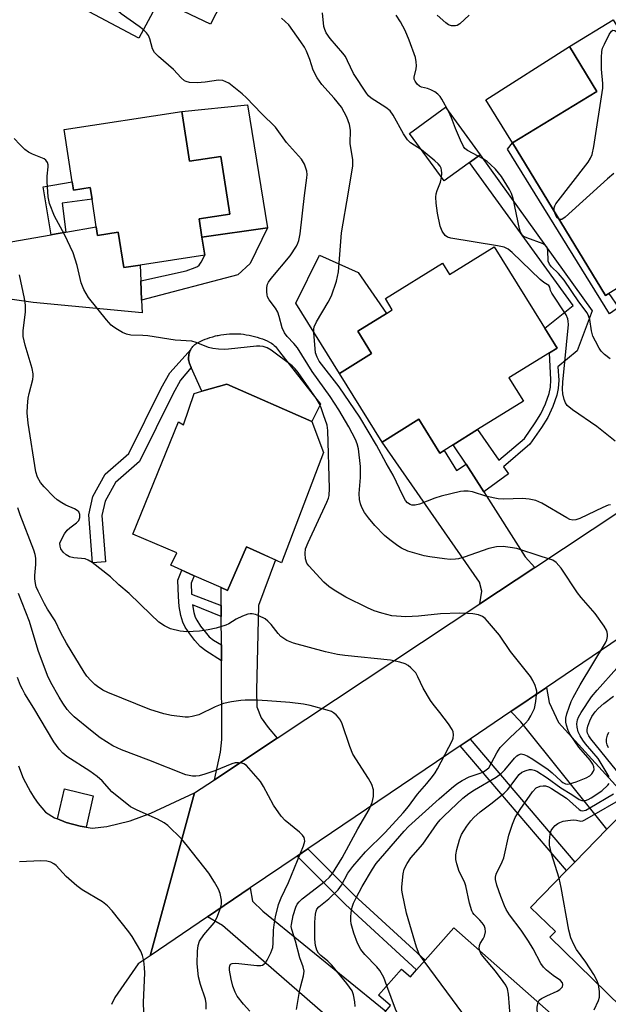
# Model space of a CAD drawing. Units: inches. Extents: x 1297759 to 1303759, y 481451 to 485451.
# Drawn here: x 1299310 to 1299458, y 484318 to 484566 of the extents above; entities that cross this region are included whole.
import ezdxf

# ---------------------------------------------------------------- set-up
doc = ezdxf.new("R2010")
doc.units = ezdxf.units.IN
doc.header["$MEASUREMENT"] = 0
for name, color, linetype in [('BLDG-Footprint', 5, 'Continuous'), ('CULTRL-Pad', 6, 'Continuous'), ('TRANS-Driveway', 251, 'Continuous'), ('TRANS-Non Street Sidewalk', 7, 'Continuous'), ('TRANS-Road', 130, 'Continuous'), ('Undefined', 1, 'Continuous')]:
    doc.layers.add(name, color=color, linetype=linetype)

msp = doc.modelspace()

# ---------------------------------------------------------------- linework, layer by layer
at = {"layer": 'BLDG-Footprint'}
for points, elevation in [([(1299333.72, 484607.88), (1299364.29, 484591.57), (1299351.61, 484567.78), (1299345.57, 484571), (1299340.3, 484561.1), (1299314.09, 484575.08), (1299320.75, 484587.57), (1299317.97, 484589.05), (1299318.64, 484590.31), (1299320.28, 484593.38), (1299325.44, 484603.06), (1299329.88, 484600.69)], 265.16), ([(1299494.31, 484508.5), (1299483.37, 484501.83), (1299479.64, 484499.56), (1299473.68, 484495.93), (1299472.42, 484495.16), (1299467.84, 484502.69), (1299458.38, 484496.92), (1299457.54, 484496.41), (1299434.11, 484534.83), (1299455.3, 484547.74), (1299448.45, 484558.98), (1299459.45, 484565.68)], 271.47), ([(1299351.09, 484542.7), (1299353.03, 484530.18), (1299360.92, 484531.4), (1299363.17, 484516.88), (1299355.44, 484515.68), (1299356.14, 484511.14), (1299356.84, 484506.61), (1299340.61, 484504.1), (1299336.49, 484503.46), (1299335.11, 484512.34), (1299329.93, 484511.54), (1299329.59, 484513.69), (1299328.52, 484520.62), (1299328.06, 484523.57), (1299323.84, 484522.92), (1299323.76, 484523.47), (1299323.52, 484524.99), (1299321.49, 484538.12)], 263.44), ([(1299426.01, 484531.79), (1299416.96, 484525.22), (1299408.26, 484537.19), (1299417.31, 484543.77)], 269.02), ([(1299429.5, 484508.71), (1299445.33, 484483.24), (1299443.43, 484482.06), (1299433.25, 484475.73), (1299436.87, 484469.9), (1299425.37, 484462.75), (1299419.25, 484458.95), (1299416.96, 484457.53), (1299415.86, 484456.84), (1299410.59, 484465.33), (1299401.4, 484459.61), (1299390.67, 484476.88), (1299398.75, 484481.9), (1299395.29, 484487.46), (1299402.51, 484491.95), (1299403.96, 484492.85), (1299402.22, 484495.65), (1299416.56, 484504.57), (1299418.31, 484501.75)], 267.51), ([(1299383.78, 484464.78), (1299386.66, 484457), (1299376.15, 484429.3), (1299370.64, 484431.79), (1299367.34, 484433.29), (1299362.59, 484422.33), (1299360.95, 484423.06), (1299354.22, 484426.04), (1299351.87, 484427.09), (1299351.08, 484427.44), (1299348.35, 484428.65), (1299349.81, 484431.82), (1299338.75, 484436.48), (1299350.28, 484464.72), (1299351.51, 484463.94), (1299354.2, 484471.81), (1299356.15, 484472.38), (1299362.37, 484474.2)], 261.74), ([(1299464.2, 484368.82), (1299477.61, 484355.73), (1299480.89, 484359.1), (1299498.61, 484341.8), (1299469.98, 484312.45), (1299466.6, 484315.75), (1299465.07, 484314.19), (1299443.56, 484335.17), (1299444.94, 484336.59), (1299438.7, 484342.69), (1299447.72, 484351.93), (1299449.81, 484354.07), (1299457.84, 484362.3)], 273.31), ([(1299419.38, 484337.56), (1299453.27, 484307.67), (1299442.14, 484295.05), (1299430.33, 484305.46), (1299424.08, 484298.38), (1299420.48, 484301.55), (1299414.32, 484294.56), (1299396.62, 484310.17), (1299402.33, 484316.64), (1299403.53, 484318.01), (1299400.52, 484320.66), (1299406.27, 484327.18), (1299408.5, 484325.22), (1299410.07, 484327), (1299412.19, 484329.41)], 264.67)]:
    msp.add_lwpolyline(points, close=True, dxfattribs=dict(at, elevation=elevation))
at = {"layer": 'CULTRL-Pad'}
for points in [[(1299370.15, 484587.76), (1299358.28, 484564.6), (1299351.61, 484567.78), (1299364.29, 484591.57)], [(1299455.3, 484547.74), (1299434.11, 484534.83), (1299427.42, 484545.59), (1299448.45, 484558.98)], [(1299367.56, 484544.34), (1299372.59, 484513.49), (1299356.14, 484511.14), (1299355.44, 484515.68), (1299363.17, 484516.88), (1299360.92, 484531.4), (1299353.03, 484530.18), (1299351.09, 484542.7)], [(1299398.75, 484481.9), (1299390.67, 484476.88), (1299379.75, 484494.54), (1299385.63, 484506.58), (1299395.38, 484502.23), (1299402.51, 484491.95), (1299395.29, 484487.46)], [(1299375.62, 484482.3), (1299385.93, 484469.17), (1299383.78, 484464.78), (1299362.37, 484474.2), (1299356.15, 484472.38), (1299353.43, 484478.39), (1299353, 484479.35), (1299352.91, 484479.67), (1299352.84, 484479.99), (1299352.8, 484480.31), (1299352.78, 484480.64), (1299352.79, 484480.97), (1299352.82, 484481.29), (1299352.87, 484481.62), (1299352.95, 484481.93), (1299353.05, 484482.24), (1299353.17, 484482.55), (1299353.31, 484482.84), (1299353.39, 484482.98), (1299353.47, 484483.13), (1299353.66, 484483.4), (1299353.86, 484483.65), (1299354.08, 484483.89), (1299354.32, 484484.12), (1299354.57, 484484.32), (1299355.15, 484484.63), (1299355.73, 484484.92), (1299356.33, 484485.19), (1299356.93, 484485.44), (1299357.54, 484485.67), (1299358.16, 484485.88), (1299358.84, 484486.09), (1299359.53, 484486.27), (1299359.99, 484486.37), (1299360.22, 484486.43), (1299360.92, 484486.56), (1299361.62, 484486.66), (1299362.32, 484486.74), (1299363.03, 484486.8), (1299363.74, 484486.83), (1299364.45, 484486.83), (1299365.16, 484486.81), (1299365.87, 484486.77), (1299366.57, 484486.69), (1299367.27, 484486.6), (1299367.97, 484486.48), (1299368.67, 484486.33), (1299369.36, 484486.16), (1299370.04, 484485.96), (1299370.71, 484485.74), (1299371.32, 484485.52), (1299371.91, 484485.28), (1299372.5, 484485.02), (1299373.08, 484484.75), (1299373.65, 484484.45), (1299373.98, 484484.19), (1299374.3, 484483.92), (1299374.6, 484483.62), (1299374.88, 484483.31), (1299375.15, 484482.99), (1299375.4, 484482.65)], [(1299328.82, 484370.74), (1299327.06, 484362.85), (1299325.54, 484363.06), (1299322.05, 484364.01), (1299319.82, 484364.92), (1299321.61, 484372.45)]]:
    msp.add_lwpolyline(points, close=True, dxfattribs=at)
at = {"layer": 'TRANS-Driveway'}
for points in [[(1299340.77, 484500.15), (1299340.96, 484495.29), (1299341.09, 484492.06), (1299313.71, 484494.67), (1299296.19, 484497.16), (1299294.39, 484497.09), (1299292.18, 484496.14), (1299290.06, 484508.39), (1299292.49, 484507.66), (1299294.6, 484507.57), (1299318.26, 484511.71), (1299318.58, 484511.76), (1299321.98, 484512.36), (1299329.59, 484513.69), (1299329.93, 484511.54), (1299335.11, 484512.34), (1299336.49, 484503.46), (1299340.61, 484504.1)], [(1299422.48, 484454.05), (1299426.92, 484447.09), (1299437.3, 484430.8), (1299439.77, 484428.13), (1299425.98, 484418.99), (1299426.4, 484422.16), (1299425.83, 484424.43), (1299401.4, 484459.61), (1299410.59, 484465.33), (1299415.86, 484456.84), (1299416.96, 484457.53), (1299420.11, 484452.44)], [(1299375.02, 484385.21), (1299359.26, 484374.76), (1299360.82, 484381.72), (1299361.1, 484384.87), (1299361.02, 484404.67), (1299361.01, 484408.62), (1299360.98, 484415.81), (1299360.97, 484418.56), (1299360.95, 484423.06), (1299362.59, 484422.33), (1299367.34, 484433.29), (1299370.64, 484431.79), (1299374.58, 484430.01), (1299370.32, 484418.56), (1299369.8, 484397.19), (1299369.96, 484393.12), (1299370.99, 484390.33), (1299372.74, 484387.93)], [(1299433.75, 484391.93), (1299442.66, 484397.97), (1299443.39, 484394.21), (1299445.74, 484389.15), (1299464.2, 484368.82), (1299457.84, 484362.3), (1299436.26, 484389.34)], [(1299357.51, 484340.3), (1299368.27, 484347.59), (1299368.8, 484344.28), (1299371.42, 484341.76), (1299402.33, 484316.64), (1299396.62, 484310.17), (1299395.45, 484308.43), (1299361.33, 484338.16)]]:
    msp.add_lwpolyline(points, close=True, dxfattribs=at)
at = {"layer": 'TRANS-Non Street Sidewalk'}
for points in [[(1299458.38, 484496.92), (1299460.78, 484493.39), (1299458.48, 484491.83), (1299432.9, 484533.19), (1299434.11, 484534.83), (1299457.54, 484496.41)], [(1299426.92, 484447.09), (1299422.48, 484454.05), (1299419.25, 484458.95), (1299425.37, 484462.75), (1299430.72, 484455.05), (1299437.16, 484460.53), (1299439.88, 484464.47), (1299441.25, 484466.73), (1299442.4, 484469.24), (1299443.35, 484471.81), (1299443.68, 484473.44), (1299443.78, 484475.26), (1299443.43, 484482.06), (1299445.33, 484483.24), (1299442.23, 484488.23), (1299449.4, 484493.94), (1299423.33, 484529.85), (1299426.01, 484531.79), (1299454.16, 484492.59), (1299450.37, 484482.58), (1299445.57, 484478.51), (1299445.75, 484475.15), (1299445.64, 484473.05), (1299445.31, 484471.43), (1299444.26, 484468.58), (1299442.99, 484465.8), (1299441.44, 484463.29), (1299438.49, 484459.09), (1299431.85, 484453.43), (1299433.13, 484451.59)], [(1299321.98, 484512.36), (1299318.58, 484511.76), (1299318.26, 484511.71), (1299316.24, 484523.79), (1299323.52, 484524.99), (1299323.76, 484523.47), (1299323.84, 484522.92), (1299328.06, 484523.57), (1299328.52, 484520.62), (1299320.99, 484519.63)], [(1299340.96, 484495.29), (1299340.77, 484500.15), (1299352.19, 484502.67), (1299354.47, 484503.49), (1299355.01, 484503.76), (1299355.4, 484504.07), (1299355.92, 484504.81), (1299356.84, 484506.61), (1299356.14, 484511.14), (1299372.59, 484513.49), (1299368.23, 484504.49), (1299365.17, 484501.63)], [(1299331.9, 484429.54), (1299328.64, 484429.29), (1299327.71, 484441.37), (1299328.7, 484445.96), (1299331.84, 484451.58), (1299337.78, 484456.73), (1299345.9, 484473.14), (1299348.04, 484476.99), (1299353.39, 484482.98), (1299353.31, 484482.84), (1299353.17, 484482.55), (1299353.05, 484482.24), (1299352.95, 484481.93), (1299352.87, 484481.62), (1299352.82, 484481.29), (1299352.79, 484480.97), (1299352.78, 484480.64), (1299352.8, 484480.31), (1299352.84, 484479.99), (1299352.91, 484479.67), (1299353, 484479.35), (1299353.43, 484478.39), (1299350.75, 484475.14), (1299348.79, 484471.62), (1299340.42, 484454.69), (1299334.41, 484449.48), (1299331.79, 484444.79), (1299331.01, 484441.14)], [(1299360.97, 484418.56), (1299360.98, 484415.81), (1299353.76, 484418.7), (1299354.07, 484416.79), (1299354.44, 484415.59), (1299354.84, 484414.82), (1299355.79, 484413.37), (1299356.92, 484411.89), (1299357.98, 484410.69), (1299359.01, 484409.87), (1299361.01, 484408.62), (1299361.02, 484404.67), (1299357.08, 484407.13), (1299355.67, 484408.25), (1299354.33, 484409.77), (1299353.06, 484411.43), (1299351.94, 484413.13), (1299351.33, 484414.33), (1299350.81, 484416.02), (1299350.43, 484418.29), (1299350.22, 484420.84), (1299350.07, 484424.91), (1299351.08, 484427.44), (1299351.87, 484427.09), (1299354.22, 484426.04), (1299353.45, 484424.18), (1299353.55, 484421.39)], [(1299420.99, 484383.29), (1299423.47, 484384.97), (1299449.81, 484354.07), (1299447.72, 484351.93)], [(1299380.04, 484355.56), (1299382.75, 484357.39), (1299394.39, 484345.76), (1299412.19, 484329.41), (1299410.07, 484327.01), (1299392.17, 484343.44)]]:
    msp.add_lwpolyline(points, close=True, dxfattribs=at)
at = {"layer": 'TRANS-Road'}
for points in [[(1299481.79, 484424.47), (1299442.66, 484397.97), (1299433.75, 484391.93), (1299423.47, 484384.97), (1299420.99, 484383.29), (1299382.75, 484357.39), (1299380.04, 484355.56), (1299368.27, 484347.59), (1299357.51, 484340.3), (1299343.09, 484330.53), (1299354.24, 484371.43), (1299359.26, 484374.76), (1299375.02, 484385.21), (1299425.98, 484418.99), (1299439.77, 484428.13), (1299482.94, 484456.76)], [(1299310.08, 484378.23), (1299311.25, 484375.16), (1299313.06, 484371.7), (1299314.02, 484370.22), (1299314.96, 484368.8), (1299316.88, 484366.63), (1299319.11, 484365.2), (1299319.82, 484364.92), (1299322.05, 484364.01), (1299325.54, 484363.06), (1299327.06, 484362.85), (1299328.57, 484362.63), (1299332.21, 484363), (1299338.11, 484364.44), (1299343.3, 484366.34), (1299354.24, 484371.43), (1299343.09, 484330.53), (1299340.13, 484328.53), (1299340.11, 484328.5), (1299334.27, 484320.08), (1299333.38, 484318.24)]]:
    msp.add_lwpolyline(points, dxfattribs=at)
at = {"layer": 'Undefined'}
for points, elevation in [([(1299341.44, 484563.24), (1299340.35, 484564.08), (1299335.82, 484567.25), (1299335.15, 484567.79), (1299334.32, 484568.62), (1299327.67, 484576.16), (1299320.03, 484586.23)], 264), ([(1299411.28, 484533.03), (1299408.52, 484534.83), (1299407.74, 484535.58), (1299406.79, 484537.08), (1299404.18, 484541.76), (1299403.39, 484542.81), (1299402.33, 484543.67), (1299398.62, 484546.05), (1299398, 484546.63), (1299397.49, 484547.29), (1299394.22, 484552.22), (1299392.74, 484555.44), (1299392.19, 484556.47), (1299391.51, 484557.35), (1299388.31, 484561.05), (1299387.31, 484562.47), (1299386.98, 484563.25), (1299386.76, 484564.07), (1299386.41, 484567.47)], 268), ([(1299458.77, 484443.83), (1299458.21, 484443.73), (1299456.87, 484443.21), (1299451.09, 484440.41), (1299450.06, 484440.07), (1299449.33, 484440.01), (1299448.57, 484440.19), (1299447.82, 484440.54), (1299441.54, 484444.24), (1299439.98, 484444.94), (1299438.35, 484445.27), (1299436.68, 484445.44), (1299431.99, 484445.27), (1299430.55, 484445.36), (1299427.71, 484445.96), (1299424.12, 484447.07), (1299423.03, 484447.28), (1299421.96, 484447.3), (1299421.1, 484447.18), (1299416.26, 484446.06), (1299414.6, 484445.52), (1299410.77, 484444.05), (1299409.67, 484443.75), (1299408.9, 484443.75), (1299408.41, 484443.89), (1299407.78, 484444.33), (1299407.26, 484444.97), (1299406.58, 484446.21), (1299404.17, 484451.26), (1299402.44, 484454.28), (1299400, 484458.87), (1299395.82, 484465.91), (1299390.6, 484473.51), (1299385.62, 484479.95), (1299385.04, 484480.94), (1299384.7, 484482.02), (1299384.23, 484487.16), (1299384.25, 484487.99), (1299384.36, 484488.53), (1299384.95, 484489.81), (1299387.84, 484494.81), (1299388.64, 484496.34), (1299389.94, 484500.06), (1299390.42, 484502.36), (1299391.19, 484512.22), (1299392.99, 484522.45), (1299394.03, 484529.06), (1299394, 484530.52), (1299393.41, 484534.64), (1299393.47, 484537.99), (1299393.17, 484539.39), (1299392.49, 484541.29), (1299391.16, 484543.81), (1299389.33, 484546.04), (1299386.22, 484549.49), (1299385.1, 484551.1), (1299384.06, 484553.06), (1299383.21, 484555.76), (1299382.37, 484557.86), (1299381.87, 484558.85), (1299381, 484560.2), (1299377.99, 484564.43), (1299376.14, 484566.11)], 266), ([(1299418.16, 484542.6), (1299416.42, 484545.77), (1299415.94, 484546.45), (1299415.35, 484547.07), (1299414.64, 484547.59), (1299413.59, 484548.15), (1299412.76, 484548.46), (1299411.29, 484548.83), (1299410.79, 484549.05), (1299410.16, 484549.59), (1299409.68, 484550.28), (1299409.47, 484550.77), (1299409.42, 484551.28), (1299409.94, 484553.37), (1299410.03, 484554.15), (1299409.98, 484555.19), (1299409.76, 484556.26), (1299408.19, 484560.63), (1299407.16, 484563.03), (1299406.04, 484565.21), (1299404.91, 484566.87)], 270), ([(1299423.22, 484566.87), (1299420.91, 484564.67), (1299420.26, 484564.29), (1299419.79, 484564.17), (1299418.8, 484564.22), (1299418.09, 484564.44), (1299417.39, 484564.93), (1299415.19, 484566.89)], 272), ([(1299411.96, 484329.15), (1299410.74, 484330.95), (1299410.01, 484332.69), (1299407.56, 484341.25), (1299406.49, 484346.13), (1299406.38, 484347), (1299406.38, 484347.89), (1299406.68, 484351.15), (1299406.95, 484352.27), (1299407.65, 484353.73), (1299408.61, 484355.14), (1299411.64, 484358.54), (1299415.26, 484363.74), (1299415.98, 484364.65), (1299416.97, 484365.69), (1299421.69, 484370.09), (1299423.15, 484371.3), (1299424.58, 484372.22), (1299430.01, 484375.4), (1299431.3, 484376.31), (1299432.24, 484377.25), (1299434.65, 484380.2), (1299435.24, 484380.8), (1299435.62, 484381.06), (1299436.31, 484381.24), (1299437.01, 484381.11), (1299437.8, 484380.76), (1299439.29, 484379.9), (1299443.13, 484377.31), (1299444.12, 484376.48), (1299446.36, 484374.37), (1299446.8, 484374.06), (1299447.48, 484373.76), (1299447.95, 484373.68), (1299448.49, 484373.72), (1299450.17, 484374.25), (1299452.69, 484375.27), (1299453.56, 484375.78), (1299454.11, 484376.27), (1299454.49, 484376.88), (1299454.62, 484377.32), (1299454.58, 484378.02), (1299454.33, 484378.71), (1299453.66, 484379.7), (1299450.82, 484382.94), (1299448.66, 484386.14), (1299448.16, 484387.16), (1299447.7, 484388.47), (1299447.57, 484389.22), (1299447.57, 484390.2), (1299447.82, 484391.33), (1299448.36, 484393.01), (1299448.86, 484394.39), (1299449.37, 484395.46), (1299451.13, 484398.57), (1299457.5, 484409.14), (1299457.82, 484409.94), (1299458.01, 484410.75), (1299458.04, 484411.29), (1299457.95, 484411.82), (1299457.73, 484412.34), (1299457.13, 484413.35), (1299454.92, 484416.57), (1299451.37, 484420.55), (1299450.44, 484421.71), (1299446.36, 484427.95), (1299445.13, 484429.35), (1299444.29, 484429.94), (1299441.33, 484430.82), (1299435.27, 484432.83), (1299433.57, 484433.16), (1299431.84, 484433.35), (1299430.16, 484433.25), (1299428.22, 484432.91), (1299422.02, 484430.71), (1299420.61, 484430.3), (1299419.81, 484430.17), (1299418.49, 484430.13), (1299417.06, 484430.27), (1299413.36, 484430.77), (1299411.96, 484431.06), (1299407.83, 484432.21), (1299406.29, 484432.93), (1299405.33, 484433.52), (1299403.3, 484435.03), (1299402, 484436.16), (1299399.53, 484438.65), (1299397.95, 484440.58), (1299397.01, 484441.95), (1299396.33, 484443.14), (1299395.94, 484444.13), (1299395.7, 484445.16), (1299395.6, 484446.67), (1299395.95, 484450.69), (1299395.95, 484453.51), (1299395.45, 484457.92), (1299395.12, 484459.21), (1299394.69, 484460.28), (1299393.06, 484463.42), (1299390.5, 484467.7), (1299388.35, 484471.07), (1299383.86, 484477.32), (1299380.1, 484483.29), (1299379.22, 484484.39), (1299377.56, 484486.15), (1299376.91, 484487.06), (1299376.32, 484488.35), (1299375.57, 484491.2), (1299375.18, 484492.24), (1299374.58, 484493.22), (1299373.02, 484495.33), (1299372.63, 484496.07), (1299372.5, 484496.59), (1299372.42, 484497.39), (1299372.45, 484498.48), (1299372.62, 484499.26), (1299372.87, 484499.77), (1299373.55, 484500.71), (1299378.27, 484506.45), (1299379.86, 484508.82), (1299380.22, 484509.56), (1299380.46, 484510.3), (1299380.77, 484511.97), (1299381.91, 484521.61), (1299382.51, 484526.01), (1299382.55, 484526.86), (1299382.47, 484527.68), (1299381.88, 484529.48), (1299381.16, 484530.68), (1299377.38, 484534.92), (1299374.58, 484538.72), (1299371.08, 484542.18), (1299367.33, 484546.14), (1299366.27, 484547.13), (1299362.9, 484549.76), (1299362.16, 484550.17), (1299361.36, 484550.44), (1299360.27, 484550.54), (1299356.96, 484550.04), (1299354.97, 484549.9), (1299353, 484550), (1299352.2, 484550.19), (1299351.72, 484550.42), (1299350.9, 484551.13), (1299348.98, 484553.23), (1299345.23, 484556.5), (1299344.21, 484557.51), (1299343.68, 484558.44), (1299343.02, 484560.97), (1299342.71, 484561.77), (1299342.25, 484562.42), (1299341.44, 484563.24)], 264), ([(1299444.61, 484517.62), (1299444.58, 484518.46), (1299444.77, 484518.98), (1299445.07, 484519.48), (1299453.16, 484529.95), (1299453.77, 484530.93), (1299454.17, 484531.89), (1299454.59, 484533.91), (1299456.83, 484548.54), (1299456.84, 484549.68), (1299456.5, 484553.32), (1299456.46, 484556.28), (1299456.55, 484557.75), (1299456.77, 484558.58), (1299457.23, 484559.64), (1299458.41, 484562), (1299458.99, 484562.86), (1299459.33, 484563.08), (1299459.81, 484563.01), (1299460.45, 484562.58), (1299461.08, 484561.98), (1299462.1, 484560.76), (1299463.65, 484558.33), (1299465.17, 484556.3)], 272), ([(1299425.56, 484531.46), (1299422.85, 484532.9), (1299422.2, 484533.42), (1299421.86, 484533.87), (1299421.09, 484535.44), (1299419.84, 484538.45), (1299418.86, 484541.09), (1299418.16, 484542.6)], 270), ([(1299402.57, 484322.99), (1299401.83, 484325.05), (1299400.83, 484326.86), (1299400.08, 484327.74), (1299397.03, 484330.84), (1299396.03, 484332.13), (1299395.25, 484333.69), (1299394.27, 484336.17), (1299393.63, 484338.59), (1299393.51, 484339.41), (1299393.5, 484340.24), (1299393.6, 484341.36), (1299393.87, 484342.73), (1299394.23, 484343.78), (1299394.84, 484345.11), (1299396.37, 484347.93), (1299398.98, 484352.3), (1299399.91, 484353.68), (1299406.93, 484361.81), (1299408.06, 484363.01), (1299415.76, 484369.97), (1299418.84, 484372.66), (1299420.15, 484373.71), (1299421.54, 484374.61), (1299423.28, 484375.49), (1299426.05, 484376.42), (1299426.84, 484376.76), (1299427.56, 484377.22), (1299428.16, 484377.79), (1299428.88, 484378.98), (1299430.17, 484381.52), (1299431.05, 484382.85), (1299433.46, 484385.33), (1299437.38, 484388.95), (1299438.14, 484389.85), (1299438.76, 484390.84), (1299439.63, 484392.69), (1299439.99, 484394.41), (1299440.2, 484396.17), (1299440.22, 484397.04), (1299440.13, 484397.61), (1299439.87, 484398.42), (1299439.27, 484399.74), (1299438.67, 484400.72), (1299433.65, 484406.98), (1299430.92, 484411.05), (1299427.85, 484414.63), (1299427.24, 484415.26), (1299426.57, 484415.78), (1299425.57, 484416.17), (1299424.21, 484416.45), (1299422.81, 484416.57), (1299420.81, 484416.62), (1299416.08, 484416.49), (1299410.56, 484415.88), (1299407.34, 484415.73), (1299403.87, 484415.99), (1299401.31, 484416.61), (1299399.36, 484417.22), (1299397.76, 484417.92), (1299392.28, 484420.65), (1299389.32, 484422.38), (1299388.01, 484423.35), (1299386.77, 484424.43), (1299382.96, 484428.48), (1299382.5, 484429.19), (1299382.19, 484430.25), (1299382.04, 484431.64), (1299382.14, 484432.76), (1299382.78, 484434.38), (1299387.53, 484444.55), (1299387.93, 484445.55), (1299388.08, 484446.2), (1299388.15, 484447.96), (1299387.8, 484462.5), (1299387.56, 484463.9), (1299386.65, 484466.45), (1299386.12, 484468.23), (1299385.67, 484469.26), (1299384.87, 484470.51), (1299380.27, 484477.11), (1299379.58, 484478), (1299378.78, 484478.79), (1299373.52, 484482.71), (1299372.56, 484483.26), (1299371.53, 484483.6), (1299370.67, 484483.72), (1299369.81, 484483.72), (1299362.84, 484482.95), (1299361.68, 484482.91), (1299360.28, 484483), (1299358.89, 484483.15), (1299357.8, 484483.37), (1299354.69, 484484.66), (1299353.57, 484484.94), (1299349.44, 484485.26), (1299342.58, 484486.3), (1299341.29, 484486.42), (1299338.29, 484486.5), (1299337.2, 484486.71), (1299336.19, 484487.17), (1299334.95, 484487.87), (1299334, 484488.48), (1299333.34, 484489.01), (1299332.19, 484490.3), (1299327.65, 484495.92), (1299326.49, 484497.98), (1299325.78, 484499.59), (1299324.79, 484503.98), (1299323.75, 484507.17), (1299321.63, 484511.76), (1299319.14, 484516.42), (1299317.84, 484519.57), (1299317.53, 484521.26), (1299317.22, 484525), (1299317.24, 484526.44), (1299317.55, 484528.77), (1299317.53, 484529.32), (1299317.38, 484529.83), (1299316.95, 484530.47), (1299316.51, 484530.79), (1299313.55, 484531.97), (1299312.6, 484532.45), (1299311.67, 484533.16), (1299310.37, 484534.37), (1299308.99, 484535.91)], 262), ([(1299416.32, 484526.09), (1299416.39, 484527.15), (1299416.34, 484527.97), (1299416.2, 484528.48), (1299415.95, 484528.92), (1299415.44, 484529.52), (1299414.62, 484530.28), (1299411.28, 484533.03)], 268), ([(1299458.67, 484480.57), (1299457.28, 484481.66), (1299456.45, 484482.49), (1299455.93, 484483.19), (1299454.96, 484484.95), (1299454.35, 484486.25), (1299453.95, 484487.55), (1299453.55, 484490.39), (1299453.24, 484491.35), (1299452.88, 484492.06), (1299450.82, 484494.88), (1299447.15, 484500.27), (1299445.74, 484501.94), (1299443.91, 484503.67), (1299443.41, 484504.29), (1299443.13, 484505.04), (1299442.99, 484507.81), (1299442.73, 484508.69), (1299442.46, 484509.03), (1299441.81, 484509.46), (1299437.71, 484510.9), (1299436.98, 484511.31), (1299436.59, 484511.69), (1299436.17, 484512.39), (1299435.91, 484513.23), (1299434.32, 484520.83), (1299433.88, 484522.11), (1299433.4, 484523.1), (1299431.42, 484526.31), (1299429.87, 484528.18), (1299428.66, 484529.4), (1299427.75, 484530.15), (1299426.76, 484530.81), (1299425.56, 484531.46)], 270), ([(1299459.9, 484459.88), (1299455.31, 484463.53), (1299449.23, 484467.68), (1299447.87, 484468.78), (1299447.43, 484469.49), (1299447.14, 484470.3), (1299446.8, 484471.72), (1299446.67, 484472.88), (1299446.77, 484474.65), (1299448.18, 484489.12), (1299448.16, 484489.99), (1299448.05, 484490.58), (1299447.61, 484491.61), (1299444.02, 484497.01), (1299443.72, 484497.68), (1299443.51, 484498.56), (1299443.3, 484498.94), (1299441.99, 484499.75), (1299441.1, 484500.47), (1299434.08, 484507.27), (1299433.08, 484508.09), (1299432.01, 484508.58), (1299430.36, 484508.96), (1299418.65, 484510.81), (1299417.85, 484511.07), (1299417.23, 484511.53), (1299416.48, 484512.62), (1299416, 484513.88), (1299415.3, 484517.16), (1299414.97, 484519.65), (1299414.92, 484521.12), (1299415, 484521.98), (1299415.23, 484522.79), (1299416.05, 484524.92), (1299416.32, 484526.09)], 268), ([(1299459.57, 484527.06), (1299457.97, 484525.77), (1299447.41, 484516.13), (1299446.51, 484515.58), (1299446.1, 484515.55), (1299445.8, 484515.67)], 272), ([(1299445.8, 484515.67), (1299445.42, 484515.98), (1299445.12, 484516.39), (1299444.61, 484517.62)], 272), ([(1299394.6, 484317.79), (1299394.55, 484318.95), (1299394.23, 484320.68), (1299393.83, 484321.75), (1299392.54, 484323.6), (1299388.76, 484328.14), (1299387.78, 484329.16), (1299386.01, 484330.6), (1299385.43, 484331.21), (1299385.03, 484331.97), (1299384.7, 484333.1), (1299384.46, 484334.73), (1299384.49, 484338.99), (1299384.65, 484340.94), (1299384.82, 484341.74), (1299385.02, 484342.22), (1299385.53, 484342.84), (1299388.01, 484344.84), (1299390.36, 484347.09), (1299391.19, 484348.25), (1299392.79, 484351.3), (1299394.01, 484352.97), (1299397.21, 484356.64), (1299402.17, 484361.52), (1299406.69, 484366.46), (1299408, 484368.03), (1299410.24, 484371.12), (1299412.64, 484373.85), (1299414.04, 484375.58), (1299414.69, 484376.49), (1299415.29, 484377.51), (1299419.07, 484384.72), (1299419.25, 484385.23), (1299419.35, 484386.04), (1299419.25, 484386.84), (1299419.03, 484387.36), (1299418.04, 484388.83), (1299415.88, 484391.69), (1299414.19, 484393.72), (1299413.52, 484394.69), (1299411.73, 484397.76), (1299410.39, 484400.63), (1299409.83, 484401.61), (1299408.61, 484402.88), (1299407.93, 484403.43), (1299407.2, 484403.9), (1299405.81, 484404.34), (1299403.46, 484404.77), (1299392.06, 484405.97), (1299390.19, 484406.25), (1299387.16, 484406.89), (1299379.1, 484409.08), (1299377.47, 484409.78), (1299375.99, 484410.73), (1299375.25, 484411.54), (1299373.52, 484413.75), (1299372.68, 484414.61), (1299371.99, 484415.17), (1299370.41, 484415.97), (1299369.59, 484416.28), (1299368.76, 484416.48), (1299368.21, 484416.47), (1299367.67, 484416.36), (1299366.33, 484415.85), (1299364.76, 484415.08), (1299362.93, 484413.96), (1299362.15, 484413.63), (1299359.69, 484412.85), (1299357.73, 484412.41), (1299355.5, 484412.09), (1299352.35, 484411.92), (1299350.67, 484412.12), (1299348.2, 484412.71), (1299346.7, 484413.43), (1299345.34, 484414.38), (1299343.3, 484416.25), (1299337.89, 484421.55), (1299335.28, 484423.71), (1299333.16, 484425.75), (1299328.52, 484429.31), (1299327.55, 484429.94), (1299326.77, 484430.25), (1299323.92, 484430.53), (1299322.88, 484430.78), (1299322.01, 484431.27), (1299321.29, 484431.95), (1299320.72, 484432.79), (1299320.49, 484433.45), (1299320.48, 484434.17), (1299320.75, 484434.98), (1299321.6, 484436.55), (1299322.29, 484437.51), (1299322.96, 484438.1), (1299324.65, 484439.34), (1299325.24, 484439.93), (1299325.5, 484440.64), (1299325.46, 484441.4), (1299325.18, 484442.09), (1299324.82, 484442.44), (1299324.11, 484442.85), (1299321.98, 484443.78), (1299320.98, 484444.31), (1299319.8, 484445.08), (1299318.93, 484445.83), (1299316.51, 484448.38), (1299315.57, 484449.48), (1299314.85, 484450.76), (1299314.37, 484452.13), (1299312.52, 484464.35), (1299312.24, 484466.99), (1299312.29, 484468.69), (1299312.47, 484470.67), (1299312.7, 484471.78), (1299313.65, 484475.37), (1299313.78, 484476.19), (1299313.77, 484476.75), (1299313.46, 484478.13), (1299311.72, 484483.94), (1299311.22, 484486.14), (1299311.22, 484487.56), (1299311.8, 484492.36), (1299311.84, 484494.03), (1299311.57, 484495.71), (1299310.34, 484501.63)], 260), ([(1299379.89, 484316.99), (1299380.67, 484321.57), (1299380.98, 484322.99), (1299381.67, 484325.51), (1299381.78, 484326.63), (1299381.56, 484327.73), (1299380.7, 484330.01), (1299379.63, 484334.17), (1299378.68, 484337.1), (1299378.58, 484337.86), (1299378.61, 484338.42), (1299379.06, 484340.62), (1299379.72, 484342.76), (1299380.08, 484343.47), (1299380.55, 484344.09), (1299381.33, 484344.8), (1299387.11, 484349.25), (1299388.17, 484350.26), (1299388.93, 484351.19), (1299391.32, 484355.13), (1299395.3, 484362.4), (1299398.17, 484367.32), (1299398.93, 484369.08), (1299399.26, 484370.59), (1299399.19, 484372.23), (1299398.84, 484373.59), (1299397.98, 484375.11), (1299394.08, 484381.22), (1299393.32, 484383.1), (1299391.35, 484388.79), (1299390.91, 484389.76), (1299390.41, 484390.44), (1299389.81, 484391.05), (1299389.15, 484391.58), (1299388.66, 484391.87), (1299387.57, 484392.26), (1299383.3, 484393.41), (1299381.61, 484393.74), (1299378.25, 484394.14), (1299372.57, 484394.62), (1299369.92, 484394.76), (1299367.03, 484394.76), (1299365.88, 484394.69), (1299363.56, 484394.32), (1299361.55, 484393.9), (1299359.45, 484393.08), (1299355.39, 484391.08), (1299353.68, 484390.62), (1299352.8, 484390.51), (1299351.95, 484390.52), (1299348.53, 484390.9), (1299346.59, 484391.32), (1299343.08, 484392.41), (1299332.53, 484396.69), (1299331.26, 484397.31), (1299329.87, 484398.17), (1299329.22, 484398.7), (1299328.2, 484399.72), (1299327.26, 484400.8), (1299326.58, 484401.77), (1299322.08, 484409.07), (1299320.68, 484411.69), (1299319.25, 484414.69), (1299317.34, 484417.65), (1299316.62, 484418.96), (1299314.97, 484422.16), (1299314.51, 484423.26), (1299314.29, 484424.11), (1299314.14, 484425.27), (1299314.15, 484426.1), (1299314.42, 484428.84), (1299314.39, 484430.45), (1299314.23, 484431.38), (1299313.9, 484432.44), (1299310.45, 484441.3), (1299309.89, 484443.11)], 258), ([(1299368.14, 484316.63), (1299366.6, 484318.35), (1299365.01, 484320.4), (1299364.49, 484321.37), (1299363.91, 484322.89), (1299363.48, 484324.61), (1299363.04, 484326.93), (1299363.03, 484327.56), (1299363.12, 484327.99), (1299363.35, 484328.38), (1299363.71, 484328.62), (1299364.68, 484328.69), (1299369.92, 484328.1), (1299370.96, 484328.09), (1299371.38, 484328.19), (1299371.72, 484328.38), (1299372.09, 484328.74), (1299372.55, 484329.43), (1299373.45, 484331.24), (1299373.91, 484332.59), (1299374.04, 484333.68), (1299374.13, 484336.95), (1299374.27, 484338.33), (1299374.62, 484340.28), (1299375.4, 484343.4), (1299376.01, 484345.06), (1299377.85, 484348.97), (1299381.63, 484358.15), (1299381.94, 484359.35), (1299381.93, 484359.8), (1299381.81, 484360.23), (1299381.4, 484360.84), (1299380.67, 484361.6), (1299377.04, 484364.56), (1299376.03, 484365.59), (1299374.08, 484368.38), (1299371.58, 484373.07), (1299370.81, 484374.32), (1299367.93, 484377.71), (1299367.32, 484378.33), (1299366.65, 484378.8), (1299366.13, 484378.95), (1299365.3, 484379.02), (1299364.45, 484378.97), (1299363.61, 484378.8), (1299359.34, 484377.04), (1299356.84, 484376.15), (1299355.44, 484375.77), (1299354.61, 484375.66), (1299353.76, 484375.67), (1299352.07, 484375.99), (1299342.82, 484379.71), (1299335.95, 484382.27), (1299333.75, 484383.29), (1299330.61, 484385.27), (1299328.12, 484387.19), (1299324.05, 484390.56), (1299323.03, 484391.58), (1299322.32, 484392.44), (1299321.2, 484394.04), (1299320.28, 484395.53), (1299318.19, 484399.16), (1299317.31, 484400.99), (1299315.03, 484407.24), (1299312.84, 484414.51), (1299310.09, 484421.53)], 256), ([(1299458.44, 484375.5), (1299455.67, 484380.09), (1299452.52, 484383.77), (1299451.83, 484384.68), (1299451.11, 484385.83), (1299450.66, 484386.83), (1299450.39, 484387.96), (1299450.33, 484388.82), (1299450.49, 484389.79), (1299450.76, 484390.5), (1299451.37, 484391.65), (1299454.02, 484395.57), (1299455.4, 484397.23), (1299460.35, 484402.78)], 266), ([(1299357.21, 484317.13), (1299357.23, 484318.52), (1299356.99, 484319.63), (1299355.78, 484323.27), (1299355.3, 484325.2), (1299354.91, 484328.53), (1299355.03, 484331.71), (1299355.2, 484333.14), (1299355.53, 484334.16), (1299356.63, 484335.78), (1299359.24, 484338.84), (1299359.88, 484340.09), (1299360.81, 484342.48), (1299361.05, 484343.51), (1299361.04, 484344.5), (1299360.69, 484346.2), (1299360.3, 484347.29), (1299359.32, 484349.06), (1299357.9, 484351.26), (1299352.52, 484358.07), (1299350.98, 484359.89), (1299347.59, 484363.25), (1299346.67, 484363.93), (1299344.96, 484364.88), (1299339.85, 484367.08), (1299338.23, 484367.98), (1299333.5, 484371.76), (1299331.05, 484374.48), (1299329.83, 484375.61), (1299327.95, 484376.9), (1299322.19, 484380.59), (1299321.19, 484381.42), (1299320.28, 484382.44), (1299318.97, 484384.3), (1299313.95, 484392.74), (1299311.68, 484396.34), (1299311.04, 484397.48), (1299310.6, 484398.48), (1299309.84, 484400.43)], 254), ([(1299460.3, 484377.09), (1299453.85, 484385.07), (1299453.35, 484385.77), (1299452.98, 484386.48), (1299452.88, 484386.9), (1299452.87, 484387.38), (1299453.04, 484388.22), (1299453.54, 484389.6), (1299454.1, 484390.62), (1299454.92, 484391.8), (1299455.66, 484392.63), (1299457.12, 484393.89), (1299459.55, 484395.8)], 268), ([(1299458.3, 484382.81), (1299457.93, 484383.51), (1299457.73, 484384.22), (1299457.73, 484384.97), (1299458, 484385.98), (1299458.38, 484386.74)], 270), ([(1299425.92, 484331.8), (1299425.8, 484332.38), (1299425.82, 484333.14), (1299425.99, 484333.62), (1299426.76, 484334.75), (1299427.1, 484335.49), (1299427.34, 484336.55), (1299427.29, 484337.34), (1299426.99, 484338.11), (1299426.54, 484338.83), (1299425.97, 484339.48), (1299424.5, 484340.87), (1299424.16, 484341.31), (1299423.91, 484341.8), (1299423.34, 484343.72), (1299422.43, 484348.1), (1299422.05, 484349.08), (1299420.77, 484351.74), (1299420.18, 484353.65), (1299419.93, 484354.75), (1299419.91, 484355.85), (1299420.17, 484357.23), (1299420.82, 484359.69), (1299421.37, 484360.98), (1299421.9, 484361.94), (1299422.67, 484363.09), (1299423.67, 484364.43), (1299424.44, 484365.28), (1299425.99, 484366.66), (1299429.03, 484368.96), (1299432.04, 484371.4), (1299432.86, 484372.21), (1299433.76, 484373.29), (1299435.8, 484376.06), (1299436.52, 484376.65), (1299437.57, 484377.1), (1299438.4, 484377.3), (1299438.95, 484377.33), (1299439.62, 484377.19), (1299440.26, 484376.9), (1299442.88, 484375.2), (1299446.28, 484372.73), (1299449.09, 484371.05), (1299450.9, 484369.83), (1299451.57, 484369.56), (1299452.02, 484369.51), (1299452.47, 484369.56), (1299453.14, 484369.8), (1299453.87, 484370.18), (1299456.58, 484371.97), (1299458.1, 484373.38), (1299458.42, 484373.83)], 266), ([(1299440.57, 484318.88), (1299440.84, 484319.33), (1299441.47, 484319.81), (1299442.74, 484320.47), (1299445.33, 484321.64), (1299446.01, 484322.05), (1299446.4, 484322.39), (1299446.67, 484322.76), (1299446.8, 484323.33), (1299446.73, 484323.71), (1299446.24, 484324.32), (1299444.36, 484325.6), (1299442.72, 484326.89), (1299441.94, 484327.7), (1299441.3, 484328.57), (1299439.33, 484332.27), (1299438.2, 484334.16), (1299436.31, 484336.99), (1299433.42, 484340.81), (1299432.58, 484342.12), (1299432.12, 484343.08), (1299431.22, 484345.45), (1299430.24, 484348.3), (1299429.87, 484349.71), (1299429.85, 484350.27), (1299430.05, 484351.06), (1299431.59, 484354.1), (1299432, 484355.11), (1299433.19, 484360.85), (1299434.11, 484363.63), (1299434.8, 484365.25), (1299436.03, 484367.28), (1299439.14, 484371.76), (1299440.11, 484372.69), (1299441.06, 484373.16), (1299441.87, 484373.26), (1299442.42, 484373.21), (1299443.21, 484372.95), (1299443.96, 484372.56), (1299447.71, 484370.16), (1299450.86, 484367.27), (1299451.31, 484367.03), (1299451.75, 484366.94), (1299452.58, 484367.14), (1299453.61, 484367.68), (1299459.52, 484371.26)], 268), ([(1299445.86, 484350.03), (1299443.93, 484356.17), (1299443.46, 484358.29), (1299443.43, 484359.39), (1299443.61, 484361.05), (1299443.89, 484362.01), (1299444.26, 484362.63), (1299444.87, 484363.24), (1299445.56, 484363.76), (1299446.07, 484364.04), (1299446.88, 484364.31), (1299448.01, 484364.53), (1299449.41, 484364.68), (1299450.21, 484364.63), (1299451.33, 484364.37), (1299451.83, 484364.46), (1299452.33, 484364.66), (1299463.08, 484370.88)], 270), ([(1299341.73, 484311.1), (1299341.45, 484318.88), (1299341.83, 484326.19), (1299341.74, 484327.6), (1299341.52, 484329.27), (1299341.21, 484330.62), (1299340.75, 484331.66), (1299338.61, 484335.38), (1299337.78, 484336.57), (1299333.55, 484341.84), (1299332.41, 484343.04), (1299331.12, 484344.04), (1299326.09, 484347.1), (1299324.69, 484348.06), (1299322.03, 484350.46), (1299319.55, 484353.17), (1299318.9, 484353.65), (1299318.2, 484354.01), (1299317.17, 484354.31), (1299315.69, 484354.36), (1299310.29, 484354.16)], 252), ([(1299455.72, 484323.3), (1299455.34, 484324.38), (1299454.57, 484325.81), (1299452.55, 484328.95), (1299450.26, 484332.09), (1299449.56, 484333.33), (1299448.8, 484335.06), (1299448.29, 484336.99), (1299446.35, 484347.72), (1299445.86, 484350.03)], 270), ([(1299433.89, 484302.32), (1299434.97, 484304.97), (1299435.17, 484305.79), (1299435.2, 484306.3), (1299435.15, 484306.81), (1299434.57, 484309.3), (1299433.65, 484314.51), (1299433.12, 484320.84), (1299432.9, 484322.19), (1299432.48, 484323.13), (1299431.83, 484324.1), (1299429.85, 484326.67), (1299426.72, 484330.44), (1299426.23, 484331.13), (1299425.92, 484331.8)], 266), ([(1299428.81, 484303.75), (1299428.16, 484306.76), (1299427.83, 484307.56), (1299427.37, 484308.31), (1299411.96, 484329.15)], 264), ([(1299418.19, 484298.94), (1299417.5, 484300.14), (1299416.83, 484301.11), (1299406.57, 484314.13), (1299405.53, 484315.55), (1299404.76, 484317.14), (1299402.57, 484322.99)], 262), ([(1299454.69, 484316.92), (1299455.72, 484319.32), (1299455.97, 484320.14), (1299455.99, 484321.58), (1299455.72, 484323.3)], 270), ([(1299439.42, 484297.44), (1299439.79, 484302.64), (1299441.28, 484310.22), (1299441.47, 484311.66), (1299441.45, 484312.2), (1299441.29, 484312.98), (1299440.57, 484314.83), (1299440.42, 484315.64), (1299440.37, 484317.62), (1299440.57, 484318.88)], 268)]:
    msp.add_lwpolyline(points, dxfattribs=dict(at, elevation=elevation))

doc.saveas('drawing.dxf')
